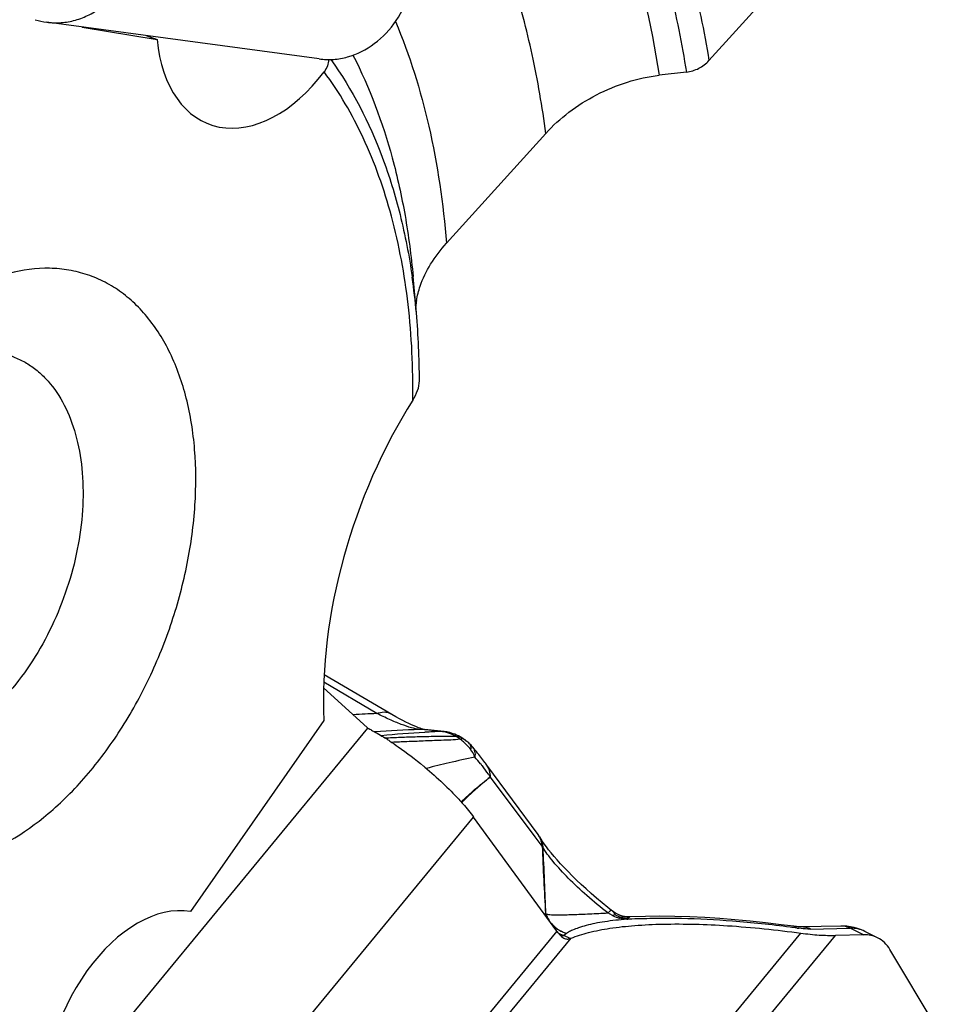
# Model space of a CAD drawing. Units: millimetres. Extents: x 0 to 594, y 0 to 420.
# Drawn here: x 142 to 149, y 118 to 126 of the extents above; entities that cross this region are included whole.
import ezdxf

# ---------------------------------------------------------------- set-up
doc = ezdxf.new("R2010")
doc.units = ezdxf.units.MM
doc.header["$LTSCALE"] = 32.67
doc.layers.add('607088417-000_CL', color=7, linetype='CONTINUOUS')
doc.layers.add('607088438-000_CL', color=7, linetype='CONTINUOUS')

msp = doc.modelspace()

# ---------------------------------------------------------------- linework, layer by layer
at = {"layer": '607088417-000_CL', "color": 7, "linetype": 'CONTINUOUS'}
for p, q in [((143.9626, 125.5793), (141.7631, 125.8756)), ((144.5498, 120.2888), (144.0022, 120.6099)), ((144.3499, 120.1839), (143.9978, 120.5049)), ((144.9718, 120.151), (144.8117, 120.1676)), ((145.0152, 120.1432), (145.0172, 120.1427)), ((145.0313, 120.1387), (145.0172, 120.1427)), ((145.1126, 120.1015), (145.1127, 120.1014)), ((145.1998, 120.0278), (145.1975, 120.0306)), ((145.2106, 120.0148), (145.1998, 120.0278)), ((145.221, 120.0021), (145.2106, 120.0148)), ((145.2311, 119.9897), (145.221, 120.0021)), ((145.2407, 119.9777), (145.2311, 119.9897)), ((145.25, 119.966), (145.2407, 119.9777)), ((145.259, 119.9545), (145.25, 119.966)), ((145.2677, 119.9434), (145.259, 119.9545)), ((145.276, 119.9326), (145.2677, 119.9434)), ((145.284, 119.9222), (145.276, 119.9326)), ((145.2918, 119.9119), (145.284, 119.9222)), ((145.2988, 119.9025), (145.2918, 119.9119)), ((145.3036, 119.896), (145.2988, 119.9025)), ((145.315, 119.8805), (145.3036, 119.896)), ((145.7291, 119.3198), (145.315, 119.8805)), ((145.8813, 118.5415), (145.2088, 119.4612)), ((145.7406, 119.3025), (145.7432, 119.2982)), ((145.7957, 119.2219), (145.7791, 119.2443)), ((146.3268, 118.7034), (146.3205, 118.7085)), ((146.3885, 118.6689), (146.3886, 118.6689)), ((146.4418, 118.6428), (146.4544, 118.6373)), ((147.8051, 118.578), (147.7922, 118.5796)), ((148.1717, 118.5818), (147.8552, 118.5749)), ((145.9595, 118.5226), (145.937, 118.506)), ((148.3571, 118.5114), (148.1286, 118.5063)), ((148.4692, 118.4872), (148.366, 118.5388)), ((148.9428, 117.7698), (148.568, 118.3933))]:
    msp.add_line(p, q, dxfattribs=at)
at = {"layer": '607088417-000_CL', "color": 9, "linetype": 'CONTINUOUS'}
for p, q in [((144.4279, 120.2969), (143.9994, 120.549)), ((141.8658, 117.1598), (144.356, 120.1797)), ((144.8113, 120.165), (144.7742, 120.1686)), ((144.8484, 120.1614), (144.8113, 120.165)), ((144.819, 120.1453), (144.8135, 120.145)), ((144.9411, 120.1523), (144.8484, 120.1614)), ((145.7056, 119.3022), (145.345, 119.7837)), ((142.716, 116.4381), (145.2088, 119.4612)), ((145.7619, 119.227), (145.7056, 119.3022)), ((145.7666, 119.22), (145.7668, 119.2181)), ((145.7888, 118.6844), (145.781, 118.6787)), ((146.3285, 118.6663), (146.292, 118.6872)), ((146.4843, 118.6381), (146.4543, 118.6374)), ((147.9288, 118.5578), (148.2453, 118.5648)), ((148.2503, 118.5648), (148.3571, 118.5114)), ((145.8813, 118.5415), (143.5342, 115.6952)), ((143.7194, 115.7236), (145.9953, 118.4836)), ((145.5742, 115.7646), (147.8501, 118.5245)), ((145.7815, 115.6601), (148.1286, 118.5063)), ((145.9879, 118.4806), (145.937, 118.506)), ((145.9601, 118.5231), (145.9595, 118.5226))]:
    msp.add_line(p, q, dxfattribs=at)
at = {"layer": '607088417-000_CL', "color": 7, "linetype": 'CONTINUOUS'}
for points in [[(144.7466, 120.189), (144.7284, 120.1967), (144.7082, 120.2056), (144.6862, 120.216), (144.6624, 120.2276), (144.6368, 120.2408), (144.6094, 120.2553), (144.5804, 120.2713), (144.5498, 120.2888)], [(144.8116, 120.1676), (144.8105, 120.1678), (144.8059, 120.1689), (144.7986, 120.1707), (144.7891, 120.1736), (144.7771, 120.1775), (144.7629, 120.1827), (144.7466, 120.189)], [(145.0152, 120.1432), (145.0034, 120.146), (144.9916, 120.1483), (144.9796, 120.1501), (144.9718, 120.151)], [(145.1127, 120.1015), (145.101, 120.1082), (145.0856, 120.1164), (145.0713, 120.1233), (145.0578, 120.1292), (145.0445, 120.1342), (145.0313, 120.1387)], [(145.1787, 120.0506), (145.1755, 120.0536), (145.1689, 120.0596), (145.1618, 120.0657), (145.1544, 120.0717), (145.147, 120.0776), (145.1393, 120.0835), (145.133, 120.0881)], [(145.1974, 120.0307), (145.1877, 120.0415), (145.1784, 120.0508)], [(145.7406, 119.3025), (145.7364, 119.3093), (145.7322, 119.3156), (145.729, 119.3199)], [(145.7791, 119.2443), (145.7649, 119.2645), (145.753, 119.2825), (145.7432, 119.2982)], [(146.3205, 118.7085), (146.2928, 118.7307), (146.2463, 118.769), (146.2014, 118.807), (146.1583, 118.8446), (146.1171, 118.8815), (146.0778, 118.9177), (146.0404, 118.9532), (146.0051, 118.9877), (145.9717, 119.0213), (145.9403, 119.0538), (145.911, 119.0852), (145.8837, 119.1153), (145.8584, 119.1443), (145.8353, 119.1718), (145.8144, 119.1977), (145.7957, 119.2219)], [(146.3885, 118.6689), (146.3861, 118.6698), (146.3692, 118.6771), (146.3526, 118.6858), (146.3367, 118.696), (146.3269, 118.7034)], [(146.441, 118.6567), (146.4257, 118.6589), (146.41, 118.6623), (146.3942, 118.6669), (146.3886, 118.6689)], [(146.471, 118.6558), (146.4557, 118.6557), (146.441, 118.6567)], [(146.9528, 118.6553), (146.8317, 118.659), (146.7122, 118.6604), (146.5947, 118.6595), (146.471, 118.6558)], [(147.7922, 118.5796), (147.6912, 118.5928), (147.5653, 118.6078), (147.4397, 118.6211), (147.3167, 118.6325), (147.1956, 118.6419), (147.0743, 118.6495), (146.9528, 118.6553)], [(147.8552, 118.5749), (147.8513, 118.5748), (147.8461, 118.5749), (147.8399, 118.5751), (147.8326, 118.5754), (147.8244, 118.576), (147.8152, 118.5769), (147.8051, 118.578)], [(148.1876, 118.5819), (148.1843, 118.5819), (148.18, 118.5819), (148.1758, 118.5819), (148.1717, 118.5818)], [(148.2219, 118.58), (148.193, 118.5818), (148.1876, 118.5819)], [(148.2786, 118.5706), (148.2507, 118.5763), (148.2219, 118.58)], [(148.366, 118.5387), (148.3582, 118.5426), (148.3322, 118.5538), (148.3056, 118.5631), (148.2786, 118.5706)]]:
    msp.add_lwpolyline(points, dxfattribs=at)
for centre, radius, start, end in [((141.8383, 126.4327), 0.5622, 252.64579, 262.3571), ((144.3871, 120.2248), 0.0553, 227.66949, 235.39313), ((144.3908, 120.2302), 0.0618, 235.4237, 242.52485), ((143.2243, 118.078), 2.387, 57.12697, 57.88824), ((143.1624, 117.9819), 2.5013, 56.77398, 57.13028), ((144.958, 119.8443), 0.3001, 54.84812, 58.96745), ((144.9581, 119.8443), 0.3, 54.34274, 54.84747), ((142.6964, 117.3267), 3.3057, 50.13469, 50.35546), ((145.3228, 118.133), 0.6919, 34.8317, 36.18688), ((145.9212, 118.6588), 0.1903, 290.50043, 292.92225)]:
    msp.add_arc(centre, radius, start, end, dxfattribs=at)
at = {"layer": '607088417-000_CL', "color": 9, "linetype": 'CONTINUOUS'}
for centre, radius, start, end in [((145.9542, 88.202), 32.1311, 92.72261, 93.06414), ((146.5274, 85.0976), 35.1148, 92.86188, 93.45474), ((145.5819, 108.039), 12.1304, 93.63193, 95.28824), ((144.7862, 119.9193), 0.2496, 84.15563, 92.77204), ((145.485, 109.552), 10.6143, 92.93712, 93.59752), ((144.946, 119.9028), 0.2495, 84.1362, 91.11997), ((144.9343, 119.9776), 0.1748, 86.9811, 87.7802), ((144.9338, 119.9686), 0.1838, 83.02698, 86.95116), ((144.9325, 119.9578), 0.1947, 82.30274, 83.05573), ((144.9319, 119.9535), 0.1991, 80.82104, 82.30011), ((144.9604, 119.9256), 0.2244, 83.9544, 89.16486), ((144.9605, 119.9262), 0.2238, 75.45362, 83.94899), ((144.8563, 119.7285), 0.4373, 61.57725, 63.21833), ((144.9338, 119.8761), 0.2707, 51.86122, 61.13244), ((145.1921, 119.7948), 0.1498, 34.90161, 36.06506), ((145.5978, 119.2228), 0.1633, 29.3371, 36.44669), ((146.3635, 118.8419), 0.214, 291.47736, 292.64104), ((146.3078, 118.968), 0.3518, 293.10723, 297.03133), ((146.0356, 118.7734), 0.2617, 218.31293, 230.95803), ((146.04, 118.7776), 0.2685, 220.56189, 230.90333), ((146.0349, 118.7729), 0.2609, 231.00852, 239.93102), ((146.0355, 118.7721), 0.2613, 230.89441, 239.79977), ((146.5554, 109.282), 9.3688, 82.25076, 82.58789), ((147.951, 119.5365), 0.9803, 262.24596, 263.04453), ((148.1749, 118.4321), 0.1497, 80.05837, 91.22016), ((148.1739, 118.4266), 0.1554, 73.19109, 80.03969), ((148.2482, 118.4252), 0.1396, 89.13817, 91.21561), ((146.0083, 118.7492), 0.2534, 244.55759, 249.11766), ((146.0302, 118.7631), 0.2509, 239.82732, 244.43979), ((146.0337, 118.7709), 0.2585, 239.93713, 244.44824), ((145.9219, 118.6224), 0.1173, 263.51227, 269.78481), ((146.007, 118.7456), 0.2496, 249.11652, 253.72814), ((145.9219, 118.6265), 0.1215, 269.8079, 277.15478), ((146.0249, 118.7517), 0.2382, 244.40117, 254.05052), ((146.0305, 118.7639), 0.2509, 244.41535, 253.70347)]:
    msp.add_arc(centre, radius, start, end, dxfattribs=at)
at = {"layer": '607088417-000_CL', "color": 7, "linetype": 'CONTINUOUS'}
for points, knots in [([(141.7636, 125.8755), (141.8019, 125.8704), (141.8804, 125.8681), (141.9973, 125.8891), (142.1101, 125.9336), (142.2524, 126.0235), (142.4022, 126.1875), (142.4767, 126.3508), (142.5022, 126.4375)], [0, 0, 0, 0, 0.115276, 0.231945, 0.351316, 0.474211, 0.730685, 1, 1, 1, 1]), ([(143.9626, 125.5793), (144.0006, 125.5742), (144.0784, 125.5718), (144.2342, 125.5991), (144.4208, 125.6945), (144.5969, 125.8847), (144.6724, 126.0457), (144.6986, 126.1313)], [0, 0, 0, 0, 0.115456, 0.232328, 0.473812, 0.730462, 1, 1, 1, 1]), ([(144.3623, 120.1754), (144.3728, 120.1699), (144.4172, 120.146), (144.4606, 120.1203), (144.4932, 120.0998)], [0, 0, 0, 0, 0.23589, 1, 1, 1, 1]), ([(144.533, 120.0743), (144.5557, 120.0594), (144.6494, 119.9959), (144.7393, 119.9269), (144.8055, 119.8721)], [0, 0, 0, 0, 0.240488, 1, 1, 1, 1]), ([(144.8153, 119.864), (144.8651, 119.8223), (144.9594, 119.7389), (145.0482, 119.6497), (145.0894, 119.6049)], [0, 0, 0, 0, 0.516225, 1, 1, 1, 1]), ([(145.0894, 119.6049), (145.1008, 119.5926), (145.1424, 119.5463), (145.182, 119.498), (145.2088, 119.4612)], [0, 0, 0, 0, 0.269085, 1, 1, 1, 1]), ([(146.3512, 118.6737), (146.3546, 118.6717), (146.3683, 118.6641), (146.3828, 118.6581), (146.394, 118.6546)], [0, 0, 0, 0, 0.252372, 1, 1, 1, 1]), ([(146.394, 118.6546), (146.4019, 118.6521), (146.414, 118.649), (146.43, 118.6456), (146.4382, 118.6443), (146.4418, 118.6428)], [0, 0, 0, 0, 0.502642, 0.759414, 1, 1, 1, 1]), ([(146.4446, 118.6362), (146.4463, 118.6364), (146.4494, 118.637), (146.4529, 118.6367), (146.4543, 118.6374)], [0, 0, 0, 0, 0.513374, 1, 1, 1, 1]), ([(145.9953, 118.4836), (146.0405, 118.5027), (146.1438, 118.5349), (146.3162, 118.5676), (146.5172, 118.5891), (146.834, 118.6034), (147.2825, 118.5899), (147.6532, 118.5513), (147.8501, 118.5245)], [0, 0, 0, 0, 0.078767, 0.172777, 0.281143, 0.40274, 0.681183, 1, 1, 1, 1]), ([(145.8908, 118.5282), (145.8944, 118.523), (145.9074, 118.5058), (145.9237, 118.4905), (145.9374, 118.4836)], [0, 0, 0, 0, 0.291453, 1, 1, 1, 1]), ([(145.9374, 118.4836), (145.9453, 118.4796), (145.9624, 118.4746), (145.9799, 118.4777), (145.9879, 118.4806)], [0, 0, 0, 0, 0.509982, 1, 1, 1, 1]), ([(147.8501, 118.5245), (147.8993, 118.5178), (147.992, 118.5082), (148.0852, 118.5054), (148.1286, 118.5063)], [0, 0, 0, 0, 0.533749, 1, 1, 1, 1]), ([(148.4691, 118.4872), (148.4522, 118.4957), (148.4154, 118.5084), (148.3767, 118.5118), (148.3571, 118.5114)], [0, 0, 0, 0, 0.491854, 1, 1, 1, 1]), ([(148.568, 118.3933), (148.556, 118.4135), (148.5273, 118.4501), (148.4892, 118.4772), (148.4691, 118.4872)], [0, 0, 0, 0, 0.511318, 1, 1, 1, 1])]:
    msp.add_open_spline(points, degree=3, knots=knots, dxfattribs=at)
at = {"layer": '607088417-000_CL', "color": 9, "linetype": 'CONTINUOUS'}
for points, knots in [([(144.4279, 120.2969), (144.4463, 120.3045), (144.475, 120.3119), (144.5121, 120.3079), (144.5281, 120.3014), (144.5352, 120.2973)], [0, 0, 0, 0, 0.540457, 0.776427, 1, 1, 1, 1]), ([(144.7742, 120.1686), (144.7518, 120.1708), (144.7012, 120.1824), (144.62, 120.2103), (144.5268, 120.2495), (144.4617, 120.2801), (144.4279, 120.2969)], [0, 0, 0, 0, 0.182022, 0.417812, 0.694451, 1, 1, 1, 1]), ([(145.0533, 120.119), (145.0458, 120.1227), (145.0172, 120.1362), (144.9867, 120.1463), (144.9637, 120.15)], [0, 0, 0, 0, 0.264951, 1, 1, 1, 1]), ([(144.4922, 120.1004), (144.5339, 120.1024), (144.621, 120.1061), (144.7578, 120.1107), (144.9067, 120.1142), (145.0105, 120.1159), (145.0644, 120.1132)], [0, 0, 0, 0, 0.219037, 0.456895, 0.717023, 1, 1, 1, 1]), ([(145.101, 120.089), (145.076, 120.0857), (145.025, 120.0827), (144.9255, 120.0795), (144.8072, 120.0746), (144.6741, 120.0693), (144.5894, 120.0656), (144.5487, 120.0638)], [0, 0, 0, 0, 0.136537, 0.276836, 0.540418, 0.778631, 1, 1, 1, 1]), ([(145.0644, 120.1131), (145.0731, 120.1134), (145.0899, 120.1119), (145.1057, 120.1056), (145.1126, 120.1015)], [0, 0, 0, 0, 0.51606, 1, 1, 1, 1]), ([(145.187, 120.004), (145.1807, 120.0122), (145.1644, 120.0319), (145.1358, 120.0605), (145.1127, 120.08), (145.1009, 120.089)], [0, 0, 0, 0, 0.25438, 0.632161, 1, 1, 1, 1]), ([(145.1329, 120.0881), (145.1299, 120.0903), (145.1215, 120.0931), (145.1131, 120.0921), (145.1086, 120.0911)], [0, 0, 0, 0, 0.449401, 1, 1, 1, 1]), ([(145.1869, 120.004), (145.1885, 120.011), (145.1897, 120.0238), (145.1873, 120.0367), (145.1849, 120.0419)], [0, 0, 0, 0, 0.558535, 1, 1, 1, 1]), ([(145.2187, 119.9434), (145.2173, 119.9489), (145.2098, 119.9706), (145.1974, 119.9903), (145.187, 120.004)], [0, 0, 0, 0, 0.247459, 1, 1, 1, 1]), ([(145.1979, 120.0302), (145.207, 120.0192), (145.2205, 119.9906), (145.2208, 119.9594), (145.2187, 119.9434)], [0, 0, 0, 0, 0.46964, 1, 1, 1, 1]), ([(145.2187, 119.9434), (145.1491, 119.9299), (145.0181, 119.9023), (144.8883, 119.8697), (144.8276, 119.8535)], [0, 0, 0, 0, 0.530261, 1, 1, 1, 1]), ([(145.2797, 119.8735), (145.2748, 119.8795), (145.2551, 119.9033), (145.2346, 119.9264), (145.2187, 119.9434)], [0, 0, 0, 0, 0.248596, 1, 1, 1, 1]), ([(145.3433, 119.7841), (145.3385, 119.792), (145.3186, 119.8228), (145.2969, 119.8523), (145.2797, 119.8735)], [0, 0, 0, 0, 0.254085, 1, 1, 1, 1]), ([(145.3333, 119.8448), (145.3322, 119.848), (145.3272, 119.8604), (145.3207, 119.8723), (145.3149, 119.8805)], [0, 0, 0, 0, 0.252433, 1, 1, 1, 1]), ([(145.345, 119.7837), (145.3451, 119.8013), (145.3404, 119.8358), (145.3249, 119.8671), (145.315, 119.8805)], [0, 0, 0, 0, 0.513344, 1, 1, 1, 1]), ([(145.3433, 119.7841), (145.3434, 119.7894), (145.3427, 119.81), (145.3385, 119.8304), (145.3333, 119.8448)], [0, 0, 0, 0, 0.258164, 1, 1, 1, 1]), ([(145.1088, 119.5834), (145.145, 119.6181), (145.2204, 119.6883), (145.3007, 119.753), (145.3433, 119.7841)], [0, 0, 0, 0, 0.487288, 1, 1, 1, 1]), ([(145.3434, 119.7838), (145.3221, 119.7672), (145.2713, 119.7259), (145.194, 119.658), (145.1392, 119.6056), (145.1124, 119.5794)], [0, 0, 0, 0, 0.262867, 0.635997, 1, 1, 1, 1]), ([(145.3449, 119.784), (145.3446, 119.7845), (145.3436, 119.7861), (145.3434, 119.7843), (145.3434, 119.7838)], [0, 0, 0, 0, 0.523784, 1, 1, 1, 1]), ([(145.7551, 119.2668), (145.7542, 119.27), (145.7502, 119.2824), (145.7449, 119.2943), (145.7401, 119.3028)], [0, 0, 0, 0, 0.252621, 1, 1, 1, 1]), ([(145.7412, 119.3016), (145.7447, 119.2956), (145.7579, 119.27), (145.7648, 119.2415), (145.7666, 119.22)], [0, 0, 0, 0, 0.245673, 1, 1, 1, 1]), ([(145.7619, 119.227), (145.7617, 119.2305), (145.7605, 119.2439), (145.7579, 119.2572), (145.7551, 119.2668)], [0, 0, 0, 0, 0.253976, 1, 1, 1, 1]), ([(145.7666, 119.22), (145.7657, 119.2217), (145.7641, 119.2238), (145.7624, 119.2259), (145.7619, 119.2265)], [0, 0, 0, 0, 0.737511, 1, 1, 1, 1]), ([(145.762, 119.2258), (145.7658, 119.1346), (145.7741, 118.9539), (145.7841, 118.7732), (145.789, 118.6837)], [0, 0, 0, 0, 0.504708, 1, 1, 1, 1]), ([(145.7668, 119.2181), (145.7709, 119.1288), (145.7768, 118.9953), (145.7841, 118.8176), (145.7873, 118.7291), (145.789, 118.685)], [0, 0, 0, 0, 0.502482, 0.751587, 1, 1, 1, 1]), ([(146.292, 118.6873), (146.2344, 118.7322), (146.1251, 118.8228), (145.9774, 118.961), (145.8719, 119.0747), (145.8051, 119.1597), (145.7782, 119.1992), (145.7668, 119.2181)], [0, 0, 0, 0, 0.292256, 0.567555, 0.808989, 0.91176, 1, 1, 1, 1]), ([(145.789, 118.6857), (145.789, 118.6856), (145.7892, 118.685), (145.789, 118.6844), (145.7889, 118.6841)], [0, 0, 0, 0, 0.325404, 1, 1, 1, 1]), ([(145.789, 118.685), (145.7954, 118.6794), (145.8126, 118.675), (145.8373, 118.6726), (145.8631, 118.6723), (145.8997, 118.6722), (145.9485, 118.673), (146.0103, 118.6747), (146.0761, 118.6773), (146.1704, 118.6817), (146.2427, 118.685), (146.292, 118.6873)], [0, 0, 0, 0, 0.050336, 0.09898, 0.14952, 0.202653, 0.316482, 0.439326, 0.569919, 0.707315, 1, 1, 1, 1]), ([(146.4447, 118.6362), (146.3853, 118.6316), (146.2993, 118.6227), (146.1904, 118.6037), (146.1197, 118.5876), (146.0593, 118.5694), (146.0121, 118.551), (145.9804, 118.5358), (145.965, 118.5267), (145.9602, 118.5231)], [0, 0, 0, 0, 0.356382, 0.516134, 0.661498, 0.789648, 0.893526, 0.963928, 1, 1, 1, 1]), ([(146.292, 118.6872), (146.2956, 118.6907), (146.3017, 118.6967), (146.3104, 118.7039), (146.3157, 118.7078), (146.3196, 118.7091), (146.3205, 118.7085)], [0, 0, 0, 0, 0.415036, 0.719467, 0.911397, 1, 1, 1, 1]), ([(146.3512, 118.6737), (146.3494, 118.6766), (146.3424, 118.6874), (146.3342, 118.6976), (146.3268, 118.7034)], [0, 0, 0, 0, 0.268319, 1, 1, 1, 1]), ([(146.3285, 118.6663), (146.3305, 118.6673), (146.3378, 118.6705), (146.3455, 118.6729), (146.3512, 118.6737)], [0, 0, 0, 0, 0.281702, 1, 1, 1, 1]), ([(146.3868, 118.6441), (146.3818, 118.6453), (146.3616, 118.6506), (146.3421, 118.6585), (146.3285, 118.6663)], [0, 0, 0, 0, 0.245555, 1, 1, 1, 1]), ([(146.3867, 118.6441), (146.3874, 118.6453), (146.3896, 118.6489), (146.392, 118.6525), (146.394, 118.6546)], [0, 0, 0, 0, 0.319721, 1, 1, 1, 1]), ([(146.4432, 118.6361), (146.4387, 118.6363), (146.4197, 118.6379), (146.4009, 118.6408), (146.3868, 118.6441)], [0, 0, 0, 0, 0.236353, 1, 1, 1, 1]), ([(146.471, 118.6558), (146.4708, 118.6558), (146.4697, 118.6556), (146.4686, 118.6551), (146.4677, 118.6546)], [0, 0, 0, 0, 0.162014, 1, 1, 1, 1]), ([(146.8871, 118.642), (146.8184, 118.6433), (146.684, 118.6439), (146.5498, 118.6396), (146.4843, 118.6381)], [0, 0, 0, 0, 0.512235, 1, 1, 1, 1]), ([(147.7641, 118.5725), (147.6093, 118.5926), (147.3175, 118.6237), (147.0243, 118.6392), (146.8871, 118.642)], [0, 0, 0, 0, 0.532088, 1, 1, 1, 1]), ([(147.8187, 118.5652), (147.8168, 118.5672), (147.8092, 118.574), (147.7995, 118.5786), (147.7922, 118.5796)], [0, 0, 0, 0, 0.274424, 1, 1, 1, 1]), ([(147.9288, 118.5578), (147.9215, 118.5576), (147.8892, 118.5577), (147.857, 118.5604), (147.8323, 118.5634)], [0, 0, 0, 0, 0.225509, 1, 1, 1, 1]), ([(147.9288, 118.5578), (147.9173, 118.5635), (147.8932, 118.5724), (147.8677, 118.5751), (147.8552, 118.5749)], [0, 0, 0, 0, 0.507594, 1, 1, 1, 1]), ([(148.2503, 118.5648), (148.2454, 118.5675), (148.2258, 118.5769), (148.2038, 118.5817), (148.1876, 118.5819)], [0, 0, 0, 0, 0.258597, 1, 1, 1, 1]), ([(148.2188, 118.5753), (148.2256, 118.5733), (148.2345, 118.5699), (148.2431, 118.5658), (148.2453, 118.5648)], [0, 0, 0, 0, 0.746626, 1, 1, 1, 1]), ([(148.366, 118.5388), (148.3484, 118.5476), (148.3105, 118.561), (148.2705, 118.5649), (148.2503, 118.5648)], [0, 0, 0, 0, 0.492983, 1, 1, 1, 1])]:
    msp.add_open_spline(points, degree=3, knots=knots, dxfattribs=at)
for points in [[(145.1086, 120.0911), (145.106, 120.0906), (145.1034, 120.0898), (145.1009, 120.089)], [(145.1849, 120.0419), (145.1834, 120.0452), (145.1813, 120.0482), (145.1786, 120.0507)], [(145.7668, 119.2181), (145.7654, 119.2208), (145.7638, 119.2234), (145.762, 119.2258)], [(145.8127, 118.6349), (145.803, 118.6504), (145.7949, 118.6671), (145.7888, 118.6844)], [(145.789, 118.685), (145.7965, 118.6644), (145.8066, 118.6447), (145.8189, 118.6266)], [(146.3886, 118.6689), (146.4138, 118.6597), (146.4409, 118.6548), (146.4677, 118.6546)]]:
    msp.add_open_spline(points, degree=3, dxfattribs=at)
at = {"layer": '607088438-000_CL', "color": 7, "linetype": 'CONTINUOUS'}
for p, q in [((147.8708, 126.4097), (147.1082, 125.5658)), ((142.0493, 125.837), (142.6541, 125.7371)), ((146.9259, 125.4728), (146.7062, 125.4473)), ((145.7912, 124.9788), (144.9896, 124.0916)), ((144.7468, 123.5298), (144.7203, 123.8227)), ((143.9999, 120.2404), (142.9239, 118.6999))]:
    msp.add_line(p, q, dxfattribs=at)
at = {"layer": '607088438-000_CL', "color": 9, "linetype": 'CONTINUOUS'}
msp.add_line((144.7128, 123.8216), (144.7133, 123.8177), dxfattribs=at)
msp.add_arc((139.2134, 123.0315), 5.5558, 5.14599, 8.13509, dxfattribs=at)
at = {"layer": '607088438-000_CL', "color": 7, "linetype": 'CONTINUOUS'}
for centre, radius, start, end in [((145.3399, 123.5337), 0.5998, 170.84154, 175.38147), ((138.6365, 122.9794), 6.135, 0.01571, 5.14733)]:
    msp.add_arc(centre, radius, start, end, dxfattribs=at)
for centre, major_axis, ratio, start_param, end_param in [((135.8235, 128.2713), (14.9699, -5.2649), 0.008823, -1.100401, -1.093878), ((143.514, 126.2268), (0.4399, 1.1739), 0.63542, 2.22247, 4.273978), ((146.0579, 121.3004), (1.0613, 2.8444), 0.621328, 1.248543, 2.170098), ((142.5773, 117.479), (0.4362, 1.1977), 0.614638, 0.117803, 2.16931)]:
    msp.add_ellipse(centre, major_axis=major_axis, ratio=ratio, start_param=start_param, end_param=end_param, dxfattribs=at)
at = {"layer": '607088438-000_CL', "color": 9, "linetype": 'CONTINUOUS'}
for points, knots in [([(144.5324, 129.6178), (144.697, 129.5405), (145.0182, 129.3575), (145.459, 129.0083), (145.8583, 128.5863), (146.3411, 127.9175), (146.7118, 127.1308), (146.9737, 126.2671), (147.0693, 125.8039), (147.1082, 125.5658)], [0, 0, 0, 0, 0.109371, 0.221252, 0.336982, 0.457632, 0.71607, 0.854901, 1, 1, 1, 1]), ([(144.5258, 129.4184), (144.6802, 129.3377), (144.9807, 129.15), (145.3918, 128.8008), (145.7638, 128.3849), (146.2128, 127.7328), (146.5574, 126.9738), (146.8009, 126.1442), (146.8897, 125.7006), (146.9259, 125.4728)], [0, 0, 0, 0, 0.109237, 0.221242, 0.337219, 0.458118, 0.71673, 0.855343, 1, 1, 1, 1]), ([(144.5348, 129.2512), (144.6751, 129.1653), (144.9475, 128.9706), (145.3188, 128.6205), (145.6543, 128.2126), (146.059, 127.5828), (146.4562, 126.6621), (146.6408, 125.866), (146.7062, 125.4473)], [0, 0, 0, 0, 0.109325, 0.22173, 0.338209, 0.459532, 0.71829, 1, 1, 1, 1]), ([(145.7912, 124.9788), (145.7635, 125.1925), (145.6924, 125.6091), (145.4866, 126.3889), (145.254, 126.9383), (145.062, 127.271)], [0, 0, 0, 0, 0.267341, 0.523356, 1, 1, 1, 1]), ([(144.578, 125.8818), (144.6924, 125.6095), (144.8759, 125.0197), (144.9646, 124.4095), (144.9896, 124.0916)], [0, 0, 0, 0, 0.480872, 1, 1, 1, 1]), ([(144.0555, 125.5752), (144.2298, 125.3346), (144.4412, 124.9193), (144.6255, 124.3172), (144.6885, 123.9902), (144.7128, 123.8216)], [0, 0, 0, 0, 0.472154, 0.729226, 1, 1, 1, 1]), ([(144.235, 125.6098), (144.3703, 125.3467), (144.53, 124.9162), (144.6633, 124.31), (144.7054, 123.9877), (144.7203, 123.8227)], [0, 0, 0, 0, 0.476935, 0.732969, 1, 1, 1, 1]), ([(144.7177, 122.8267), (144.7214, 123.0844), (144.6989, 123.5848), (144.5676, 124.2985), (144.3431, 124.9347), (144.1256, 125.3098), (144.0026, 125.4754)], [0, 0, 0, 0, 0.27735, 0.537262, 0.77804, 1, 1, 1, 1])]:
    msp.add_open_spline(points, degree=3, knots=knots, dxfattribs=at)
at = {"layer": '607088438-000_CL', "color": 7, "linetype": 'CONTINUOUS'}
for points, knots in [([(144.0368, 125.5744), (144.037, 125.5572), (144.031, 125.5215), (144.0136, 125.4899), (144.0026, 125.4754)], [0, 0, 0, 0, 0.487504, 1, 1, 1, 1]), ([(146.9259, 125.4728), (146.9608, 125.4768), (147.0282, 125.4985), (147.0853, 125.5404), (147.1082, 125.5658)], [0, 0, 0, 0, 0.506755, 1, 1, 1, 1]), ([(145.7912, 124.9788), (145.8475, 125.0411), (145.9761, 125.1573), (146.1989, 125.297), (146.4452, 125.3988), (146.6193, 125.4372), (146.7062, 125.4473)], [0, 0, 0, 0, 0.240448, 0.493131, 0.749596, 1, 1, 1, 1]), ([(144.7478, 123.6291), (144.7542, 123.6689), (144.7808, 123.7713), (144.8591, 123.9306), (144.9421, 124.0391), (144.9896, 124.0916)], [0, 0, 0, 0, 0.228551, 0.597936, 1, 1, 1, 1]), ([(141.1165, 119.1179), (141.3582, 119.1894), (141.6445, 119.3643), (141.9357, 119.6322), (142.1385, 119.8506), (142.3694, 120.1628), (142.6009, 120.5811), (142.7824, 121.033), (142.907, 121.5016), (142.9701, 121.9694), (142.9692, 122.4191), (142.9042, 122.8343), (142.7768, 123.1997), (142.6174, 123.4571), (142.4631, 123.6207), (142.3379, 123.7203), (142.2021, 123.798), (142.0571, 123.8532), (141.9044, 123.8851), (141.6896, 123.8966), (141.5263, 123.8687), (141.4205, 123.8374)], [0, 0, 0, 0, 0.117054, 0.149903, 0.183988, 0.255278, 0.329626, 0.405399, 0.48084, 0.55422, 0.623992, 0.688958, 0.748459, 0.802601, 0.828017, 0.852586, 0.876601, 0.900397, 0.924325, 0.948727, 1, 1, 1, 1]), ([(141.0208, 123.1838), (141.0917, 123.2048), (141.2011, 123.2235), (141.3451, 123.2158), (141.4474, 123.1944), (141.5445, 123.1575), (141.6355, 123.1054), (141.7194, 123.0387), (141.8228, 122.9291), (141.9295, 122.7566), (142.0149, 122.5118), (142.0585, 122.2336), (142.059, 121.9323), (142.0168, 121.6188), (141.9333, 121.3049), (141.8117, 121.0021), (141.6567, 120.7219), (141.4735, 120.4744), (141.2139, 120.2131), (140.9791, 120.0697), (140.8171, 120.0218)], [0, 0, 0, 0, 0.051276, 0.075679, 0.099609, 0.123405, 0.147422, 0.171992, 0.19741, 0.251554, 0.311059, 0.376028, 0.445804, 0.519187, 0.594632, 0.670409, 0.744761, 0.816054, 0.882939, 1, 1, 1, 1]), ([(144.7177, 122.8267), (144.7331, 122.8512), (144.7587, 122.9002), (144.7716, 122.9551), (144.7716, 122.9811)], [0, 0, 0, 0, 0.526937, 1, 1, 1, 1])]:
    msp.add_open_spline(points, degree=3, knots=knots, dxfattribs=at)

doc.saveas('drawing.dxf')
